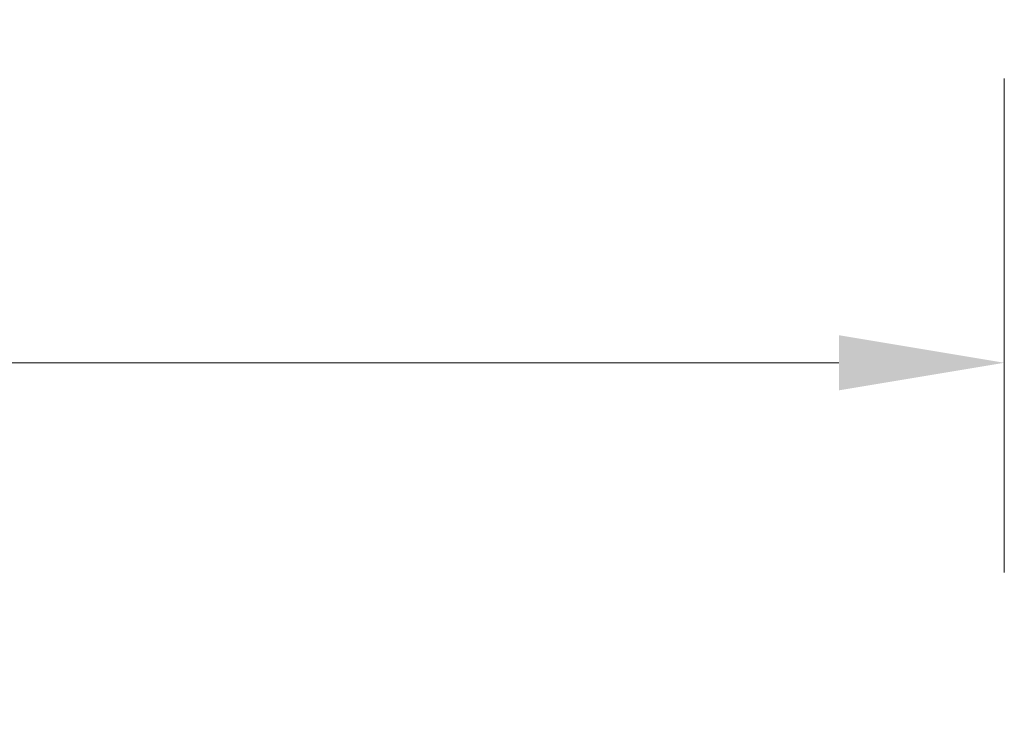
# Model space of a CAD drawing. Units: inches. Extents: x 11 to 235, y 7 to 144.
# Drawn here: x 86 to 94, y 127 to 132 of the extents above; entities that cross this region are included whole.
import ezdxf

# ---------------------------------------------------------------- set-up
doc = ezdxf.new("R2010")
doc.units = ezdxf.units.IN
doc.header["$LTSCALE"] = 14.285714
doc.header["$MEASUREMENT"] = 0
doc.layers.add('Dimension (ANSI)', color=7, linetype='Continuous', lineweight=5)
doc.styles.add('ROMANS', font='romans.shx')
doc.dimstyles.new('Default (ANSI)', dxfattribs={"dimscale": 14.285714, "dimtxt": 0.09, "dimasz": 0.098425, "dimexe": 0.125, "dimexo": 0.0625, "dimgap": 0.031496, "dimtad": 0, "dimtih": 1, "dimtoh": 1, "dimrnd": 1e-08, "dimzin": 0, "dimdsep": 46, "dimtxsty": 'ROMANS', "dimcen": 0.09, "dimdle": 0.393701, "dimclrd": 256, "dimclre": 256, "dimclrt": 256, "dimadec": 0, "dimazin": 0, "dimtfac": 1, "dimtofl": 0, "dimtmove": 0, "dimatfit": 3, "dimfxl": 1, "dimtolj": 1, "dimtzin": 0, "dimlwd": -1, "dimlwe": -1, "dimarcsym": 0})

# ---------------------------------------------------------------- blocks, each defined once
blk = doc.blocks.new('*D35')
at = {"layer": 'Defpoints', "color": 0, "transparency": 16777216}
for p in [(66.1165, 132.8655), (94.4915, 132.8655), (94.4915, 129.5549)]:
    blk.add_point(p, dxfattribs=at)
at = {"layer": 'Dimension (ANSI)', "transparency": 16777216}
for p, q in [((66.1165, 131.9727), (66.1165, 127.7692)), ((94.4915, 131.9727), (94.4915, 127.7692)), ((67.5226, 129.5549), (75.1881, 129.5549)), ((93.0854, 129.5549), (85.4199, 129.5549))]:
    blk.add_line(p, q, dxfattribs=at)
for points in [[(67.5226, 129.7893), (67.5226, 129.3206), (66.1165, 129.5549)], [(93.0854, 129.7893), (93.0854, 129.3206), (94.4915, 129.5549)]]:
    blk.add_solid(points, dxfattribs=at)
at = {"layer": 'Dimension (ANSI)', "transparency": 16777216, "insert": (80.304, 129.5549), "char_height": 1.285714, "attachment_point": 5, "style": 'ROMANS'}
blk.add_mtext('\\A1;\\fromans|b0|i0;\\H1.2857;28.37\\P\\fromans|b0|i0;\\H1.2857;LID WIDTH', dxfattribs=at)

msp = doc.modelspace()

# ---------------------------------------------------------------- dimensions: what is measured, and where the dimension line sits
at = {"layer": 'Dimension (ANSI)'}
dim = msp.add_linear_dim(base=(94.4914923199, 129.5549101641), p1=(66.1164923199, 132.8655154703), p2=(94.4914923199, 132.8655154703), text='\\fromans|b0|i0;\\H1.2857;<>\\P\\fromans|b0|i0;\\H1.2857;LID WIDTH', dimstyle='Default (ANSI)', override={"dimgap": 0.031496, "dimtih": 0, "dimtoh": 0, "dimdec": 2, "dimtol": 0, "dimlim": 0, "dimtp": 0, "dimtm": 0, "dimtdec": 2, "dimatfit": 1}, dxfattribs=at)
dim.commit()
dim.dimension.update_dxf_attribs({"geometry": '*D35', "text_midpoint": (80.3039923199, 129.5549101641), "dimtype": 160})

doc.saveas('drawing.dxf')
